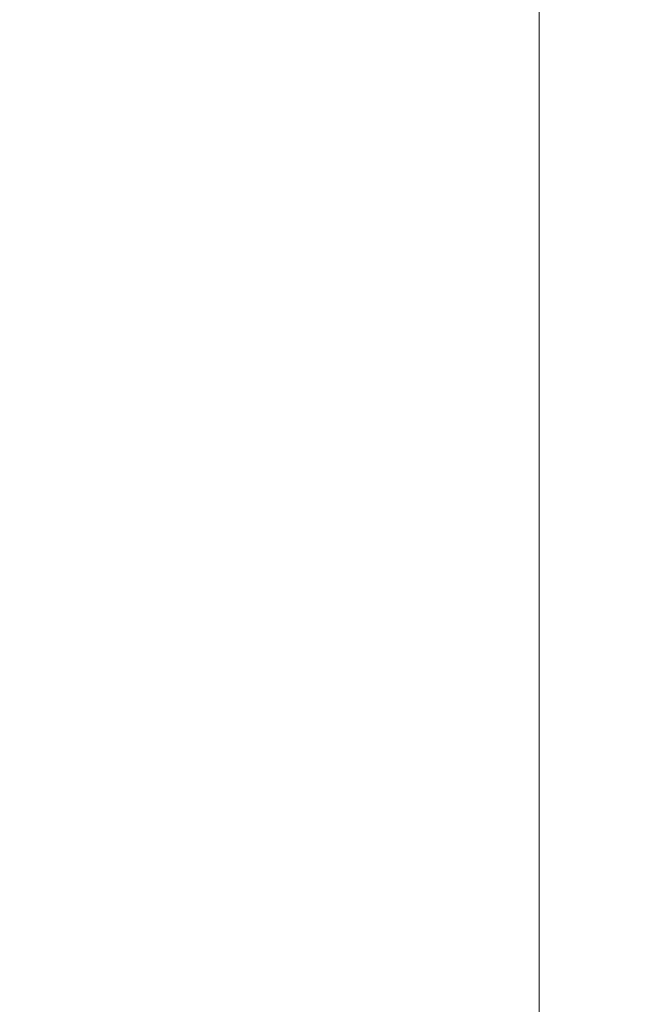
# Model space of a CAD drawing. Extents: x -791 to 1009, y -717 to 83.
# Drawn here: x -777 to -763, y -7 to 15 of the extents above; entities that cross this region are included whole.
import ezdxf

# ---------------------------------------------------------------- set-up
doc = ezdxf.new("R2010")
doc.units = 0
doc.header["$LTSCALE"] = 500
doc.header["$MEASUREMENT"] = 0
doc.layers.add('BESCO_AKRYL', color=7, linetype='Continuous')

msp = doc.modelspace()

# ---------------------------------------------------------------- linework, layer by layer
at = {"layer": 'BESCO_AKRYL', "lineweight": 0}
for points, invisible_edges in [([(-777.673, 13.827, 570.144), (-777.673, 20.337, 570.144), (-771.615, 17.968, 570.112), (-771.615, 11.511, 570.112)], 15), ([(-781.128, 15.087, 584.908), (-773.885, 15.087, 584.998), (-773.88, 18.921, 585), (-781.126, 18.921, 584.909)], 15), ([(-773.885, 15.087, 584.998), (-763.128, 15.087, 584.996), (-763.116, 18.921, 585), (-773.88, 18.921, 585)], 15), ([(-748.042, 15.087, 584.992), (-748.017, 18.921, 585), (-763.116, 18.921, 585), (-763.128, 15.087, 584.996)], 15), ([(-771.615, 11.511, 570.112), (-771.615, 17.968, 570.112), (-765.153, 15.441, 570.112), (-765.153, 9.041, 570.112)], 11), ([(-781.128, 15.087, 584.908), (-781.131, 13.163, 584.906), (-773.9, 13.163, 584.992), (-773.885, 15.087, 584.998)], 15), ([(-773.885, 15.087, 584.998), (-773.9, 13.163, 584.992), (-763.165, 13.163, 584.983), (-763.128, 15.087, 584.996)], 15), ([(-748.042, 15.087, 584.992), (-763.128, 15.087, 584.996), (-763.165, 13.163, 584.983), (-748.116, 13.163, 584.97)], 15), ([(-777.673, 10.061, 570.144), (-777.673, 13.827, 570.144), (-771.615, 11.511, 570.112), (-771.615, 7.777, 570.112)], 15), ([(-781.131, 13.163, 584.906), (-781.139, 12.263, 584.9), (-773.929, 12.263, 584.979), (-773.9, 13.163, 584.992)], 15), ([(-773.9, 13.163, 584.992), (-773.929, 12.263, 584.979), (-763.24, 12.263, 584.958), (-763.165, 13.163, 584.983)], 15), ([(-748.116, 13.163, 584.97), (-763.165, 13.163, 584.983), (-763.24, 12.263, 584.958), (-748.266, 12.263, 584.924)], 15), ([(-781.151, 11.502, 584.891), (-773.979, 11.502, 584.958), (-773.929, 12.263, 584.979), (-781.139, 12.263, 584.9)], 15), ([(-773.979, 11.502, 584.958), (-763.365, 11.502, 584.916), (-763.24, 12.263, 584.958), (-773.929, 12.263, 584.979)], 15), ([(-748.515, 11.502, 584.848), (-748.266, 12.263, 584.924), (-763.24, 12.263, 584.958), (-763.365, 11.502, 584.916)], 15), ([(-781.168, 10.844, 584.88), (-774.044, 10.844, 584.931), (-773.979, 11.502, 584.958), (-781.151, 11.502, 584.891)], 15), ([(-774.044, 10.844, 584.931), (-763.527, 10.844, 584.861), (-763.365, 11.502, 584.916), (-773.979, 11.502, 584.958)], 15), ([(-771.615, 7.777, 570.112), (-771.615, 11.511, 570.112), (-765.153, 9.041, 570.112), (-765.153, 5.34, 570.112)], 11), ([(-748.839, 10.844, 584.748), (-748.515, 11.502, 584.848), (-763.365, 11.502, 584.916), (-763.527, 10.844, 584.861)], 15), ([(-781.168, 10.844, 584.88), (-781.186, 10.256, 584.867), (-774.119, 10.256, 584.9), (-774.044, 10.844, 584.931)], 15), ([(-774.044, 10.844, 584.931), (-774.119, 10.256, 584.9), (-763.713, 10.256, 584.797), (-763.527, 10.844, 584.861)], 15), ([(-748.839, 10.844, 584.748), (-763.527, 10.844, 584.861), (-763.713, 10.256, 584.797), (-749.212, 10.256, 584.634)], 15), ([(-781.186, 10.256, 584.867), (-781.206, 9.702, 584.853), (-774.198, 9.702, 584.867), (-774.119, 10.256, 584.9)], 15), ([(-774.119, 10.256, 584.9), (-774.198, 9.702, 584.867), (-763.913, 9.702, 584.729), (-763.713, 10.256, 584.797)], 15), ([(-749.212, 10.256, 584.634), (-763.713, 10.256, 584.797), (-763.913, 9.702, 584.729), (-749.611, 9.702, 584.512)], 15), ([(-777.673, 10.061, 570.144), (-771.615, 7.777, 570.112), (-771.615, 5.903, 570.112), (-777.673, 8.172, 570.144)], 15), ([(-781.226, 9.148, 584.838), (-774.278, 9.148, 584.834), (-774.198, 9.702, 584.867), (-781.206, 9.702, 584.853)], 15), ([(-774.278, 9.148, 584.834), (-764.112, 9.148, 584.661), (-763.913, 9.702, 584.729), (-774.198, 9.702, 584.867)], 15), ([(-750.009, 9.148, 584.39), (-749.611, 9.702, 584.512), (-763.913, 9.702, 584.729), (-764.112, 9.148, 584.661)], 15), ([(-781.246, 8.584, 584.825), (-774.359, 8.584, 584.803), (-774.278, 9.148, 584.834), (-781.226, 9.148, 584.838)], 15), ([(-774.359, 8.584, 584.803), (-764.314, 8.584, 584.598), (-764.112, 9.148, 584.661), (-774.278, 9.148, 584.834)], 15), ([(-750.414, 8.584, 584.276), (-750.009, 9.148, 584.39), (-764.112, 9.148, 584.661), (-764.314, 8.584, 584.598)], 15), ([(-781.246, 8.584, 584.825), (-781.267, 8, 584.814), (-774.443, 8, 584.776), (-774.359, 8.584, 584.803)], 15), ([(-774.359, 8.584, 584.803), (-774.443, 8, 584.776), (-764.523, 8, 584.543), (-764.314, 8.584, 584.598)], 15), ([(-750.414, 8.584, 584.276), (-764.314, 8.584, 584.598), (-764.523, 8, 584.543), (-750.832, 8, 584.176)], 15), ([(-777.673, 8.172, 570.144), (-771.615, 5.903, 570.112), (-771.615, 5.026, 570.112), (-777.673, 7.288, 570.144)], 15), ([(-781.267, 8, 584.814), (-781.289, 7.384, 584.805), (-774.53, 7.384, 584.755), (-774.443, 8, 584.776)], 15), ([(-774.443, 8, 584.776), (-774.53, 7.384, 584.755), (-764.742, 7.384, 584.501), (-764.523, 8, 584.543)], 15), ([(-750.832, 8, 584.176), (-764.523, 8, 584.543), (-764.742, 7.384, 584.501), (-751.27, 7.384, 584.1)], 15), ([(-771.615, 7.777, 570.112), (-765.153, 5.34, 570.112), (-765.153, 3.483, 570.112), (-771.615, 5.903, 570.112)], 13), ([(-781.312, 6.727, 584.8), (-774.623, 6.727, 584.742), (-774.53, 7.384, 584.755), (-781.289, 7.384, 584.805)], 15), ([(-777.673, 6.54, 570.144), (-777.673, 7.288, 570.144), (-771.615, 5.026, 570.112), (-771.615, 4.284, 570.112)], 15), ([(-774.623, 6.727, 584.742), (-764.974, 6.727, 584.475), (-764.742, 7.384, 584.501), (-774.53, 7.384, 584.755)], 15), ([(-751.734, 6.727, 584.054), (-751.27, 7.384, 584.1), (-764.742, 7.384, 584.501), (-764.974, 6.727, 584.475)], 15), ([(-781.336, 6.061, 584.797), (-774.717, 6.061, 584.735), (-774.623, 6.727, 584.742), (-781.312, 6.727, 584.8)], 15), ([(-774.717, 6.061, 584.735), (-765.208, 6.061, 584.463), (-764.974, 6.727, 584.475), (-774.623, 6.727, 584.742)], 15), ([(-752.201, 6.061, 584.031), (-751.734, 6.727, 584.054), (-764.974, 6.727, 584.475), (-765.208, 6.061, 584.463)], 15), ([(-777.673, 5.894, 570.144), (-777.673, 6.54, 570.144), (-771.615, 4.284, 570.112), (-771.615, 3.644, 570.112)], 15), ([(-781.336, 6.061, 584.797), (-781.358, 5.414, 584.795), (-774.807, 5.414, 584.734), (-774.717, 6.061, 584.735)], 15), ([(-774.717, 6.061, 584.735), (-774.807, 5.414, 584.734), (-765.435, 5.414, 584.459), (-765.208, 6.061, 584.463)], 15), ([(-752.201, 6.061, 584.031), (-765.208, 6.061, 584.463), (-765.435, 5.414, 584.459), (-752.654, 5.414, 584.023)], 15), ([(-777.673, 5.894, 570.144), (-771.615, 3.644, 570.112), (-771.615, 3.071, 570.112), (-777.673, 5.316, 570.144)], 15), ([(-771.615, 5.903, 570.112), (-765.153, 3.483, 570.112), (-765.153, 2.614, 570.112), (-771.615, 5.026, 570.112)], 13), ([(-781.358, 5.414, 584.795), (-781.379, 4.819, 584.795), (-774.891, 4.819, 584.734), (-774.807, 5.414, 584.734)], 15), ([(-777.673, 5.316, 570.144), (-771.615, 3.071, 570.112), (-771.615, 2.531, 570.112), (-777.673, 4.772, 570.144)], 15), ([(-774.807, 5.414, 584.734), (-774.891, 4.819, 584.734), (-765.643, 4.819, 584.459), (-765.435, 5.414, 584.459)], 15), ([(-752.654, 5.414, 584.023), (-765.435, 5.414, 584.459), (-765.643, 4.819, 584.459), (-753.071, 4.819, 584.023)], 15), ([(-771.615, 4.284, 570.112), (-771.615, 5.026, 570.112), (-765.153, 2.614, 570.112), (-765.153, 1.879, 570.112)], 11), ([(-781.397, 4.307, 584.795), (-774.962, 4.307, 584.734), (-774.891, 4.819, 584.734), (-781.379, 4.819, 584.795)], 15), ([(-777.673, 4.228, 570.144), (-777.673, 4.772, 570.144), (-771.615, 2.531, 570.112), (-771.615, 1.992, 570.112)], 15), ([(-774.962, 4.307, 584.734), (-765.822, 4.307, 584.459), (-765.643, 4.819, 584.459), (-774.891, 4.819, 584.734)], 15), ([(-753.43, 4.307, 584.023), (-753.071, 4.819, 584.023), (-765.643, 4.819, 584.459), (-765.822, 4.307, 584.459)], 15), ([(-781.414, 3.811, 584.795), (-775.029, 3.811, 584.734), (-774.962, 4.307, 584.734), (-781.397, 4.307, 584.795)], 15), ([(-777.673, 3.674, 570.144), (-777.673, 4.228, 570.144), (-771.615, 1.992, 570.112), (-771.615, 1.442, 570.112)], 15), ([(-775.029, 3.811, 584.734), (-765.99, 3.811, 584.459), (-765.822, 4.307, 584.459), (-774.962, 4.307, 584.734)], 15), ([(-771.615, 3.644, 570.112), (-771.615, 4.284, 570.112), (-765.153, 1.879, 570.112), (-765.153, 1.244, 570.112)], 11), ([(-753.764, 3.811, 584.023), (-753.43, 4.307, 584.023), (-765.822, 4.307, 584.459), (-765.99, 3.811, 584.459)], 15), ([(-781.414, 3.811, 584.795), (-781.431, 3.266, 584.795), (-775.098, 3.266, 584.734), (-775.029, 3.811, 584.734)], 15), ([(-775.029, 3.811, 584.734), (-775.098, 3.266, 584.734), (-766.161, 3.266, 584.459), (-765.99, 3.811, 584.459)], 15), ([(-753.764, 3.811, 584.023), (-765.99, 3.811, 584.459), (-766.161, 3.266, 584.459), (-754.107, 3.266, 584.023)], 15), ([(-777.673, 3.674, 570.144), (-771.615, 1.442, 570.112), (-771.615, 0.873, 570.112), (-777.673, 3.1, 570.144)], 15), ([(-771.615, 3.644, 570.112), (-765.153, 1.244, 570.112), (-765.153, 0.676, 570.112), (-771.615, 3.071, 570.112)], 13), ([(-781.431, 3.266, 584.795), (-781.45, 2.608, 584.795), (-775.175, 2.608, 584.734), (-775.098, 3.266, 584.734)], 15), ([(-777.673, 3.1, 570.144), (-771.615, 0.873, 570.112), (-771.615, 0.273, 570.112), (-777.673, 2.495, 570.144)], 15), ([(-775.098, 3.266, 584.734), (-775.175, 2.608, 584.734), (-766.353, 2.608, 584.459), (-766.161, 3.266, 584.459)], 15), ([(-754.107, 3.266, 584.023), (-766.161, 3.266, 584.459), (-766.353, 2.608, 584.459), (-754.491, 2.608, 584.023)], 15), ([(-771.615, 3.071, 570.112), (-765.153, 0.676, 570.112), (-765.153, 0.141, 570.112), (-771.615, 2.531, 570.112)], 13), ([(-781.473, 1.769, 584.795), (-775.266, 1.769, 584.734), (-775.175, 2.608, 584.734), (-781.45, 2.608, 584.795)], 15), ([(-777.673, 1.851, 570.144), (-777.673, 2.495, 570.144), (-771.615, 0.273, 570.112), (-771.615, -0.366, 570.112)], 15), ([(-775.266, 1.769, 584.734), (-766.583, 1.769, 584.459), (-766.353, 2.608, 584.459), (-775.175, 2.608, 584.734)], 15), ([(-771.615, 1.992, 570.112), (-771.615, 2.531, 570.112), (-765.153, 0.141, 570.112), (-765.153, -0.394, 570.112)], 11), ([(-754.95, 1.769, 584.023), (-754.491, 2.608, 584.023), (-766.353, 2.608, 584.459), (-766.583, 1.769, 584.459)], 15), ([(-771.615, 1.442, 570.112), (-771.615, 1.992, 570.112), (-765.153, -0.394, 570.112), (-765.153, -0.938, 570.112)], 11), ([(-781.498, 0.796, 584.795), (-775.367, 0.796, 584.734), (-775.266, 1.769, 584.734), (-781.473, 1.769, 584.795)], 15), ([(-777.673, 1.196, 570.144), (-777.673, 1.851, 570.144), (-771.615, -0.366, 570.112), (-771.615, -1.016, 570.112)], 15), ([(-775.367, 0.796, 584.734), (-766.834, 0.796, 584.459), (-766.583, 1.769, 584.459), (-775.266, 1.769, 584.734)], 15), ([(-755.453, 0.796, 584.023), (-754.95, 1.769, 584.023), (-766.583, 1.769, 584.459), (-766.834, 0.796, 584.459)], 15), ([(-771.615, 1.442, 570.112), (-765.153, -0.938, 570.112), (-765.153, -1.503, 570.112), (-771.615, 0.873, 570.112)], 13), ([(-777.673, 1.196, 570.144), (-771.615, -1.016, 570.112), (-771.615, -1.645, 570.112), (-777.673, 0.561, 570.144)], 15), ([(-781.498, 0.796, 584.795), (-781.524, -0.266, 584.795), (-775.47, -0.266, 584.734), (-775.367, 0.796, 584.734)], 15), ([(-775.367, 0.796, 584.734), (-775.47, -0.266, 584.734), (-767.092, -0.266, 584.459), (-766.834, 0.796, 584.459)], 15), ([(-771.615, 0.873, 570.112), (-765.153, -1.503, 570.112), (-765.153, -2.097, 570.112), (-771.615, 0.273, 570.112)], 13), ([(-755.453, 0.796, 584.023), (-766.834, 0.796, 584.459), (-767.092, -0.266, 584.459), (-755.969, -0.266, 584.023)], 15), ([(-777.673, 0.561, 570.144), (-771.615, -1.645, 570.112), (-771.615, -2.225, 570.112), (-777.673, -0.024, 570.144)], 15), ([(-771.615, -0.366, 570.112), (-771.615, 0.273, 570.112), (-765.153, -2.097, 570.112), (-765.153, -2.731, 570.112)], 11), ([(-777.673, -0.527, 570.144), (-777.673, -0.024, 570.144), (-771.615, -2.225, 570.112), (-771.615, -2.724, 570.112)], 15), ([(-781.524, -0.266, 584.795), (-781.549, -1.374, 584.795), (-775.57, -1.374, 584.734), (-775.47, -0.266, 584.734)], 15), ([(-775.47, -0.266, 584.734), (-775.57, -1.374, 584.734), (-767.342, -1.374, 584.459), (-767.092, -0.266, 584.459)], 15), ([(-771.615, -1.016, 570.112), (-771.615, -0.366, 570.112), (-765.153, -2.731, 570.112), (-765.153, -3.375, 570.112)], 11), ([(-755.969, -0.266, 584.023), (-767.092, -0.266, 584.459), (-767.342, -1.374, 584.459), (-756.468, -1.374, 584.023)], 15), ([(-777.673, -1.014, 570.144), (-777.673, -0.527, 570.144), (-771.615, -2.724, 570.112), (-771.615, -3.207, 570.112)], 15), ([(-777.673, -1.014, 570.144), (-771.615, -3.207, 570.112), (-771.615, -3.738, 570.112), (-777.673, -1.549, 570.144)], 15), ([(-771.615, -1.016, 570.112), (-765.153, -3.375, 570.112), (-765.153, -3.999, 570.112), (-771.615, -1.645, 570.112)], 13), ([(-781.572, -2.482, 584.795), (-775.66, -2.482, 584.734), (-775.57, -1.374, 584.734), (-781.549, -1.374, 584.795)], 15), ([(-775.66, -2.482, 584.734), (-767.567, -2.481, 584.459), (-767.342, -1.374, 584.459), (-775.57, -1.374, 584.734)], 15), ([(-756.919, -2.481, 584.023), (-756.468, -1.374, 584.023), (-767.342, -1.374, 584.459), (-767.567, -2.481, 584.459)], 15), ([(-777.673, -1.549, 570.144), (-771.615, -3.738, 570.112), (-771.615, -4.379, 570.112), (-777.673, -2.196, 570.144)], 15), ([(-771.615, -1.645, 570.112), (-765.153, -3.999, 570.112), (-765.153, -4.573, 570.112), (-771.615, -2.225, 570.112)], 13), ([(-777.673, -3.019, 570.144), (-777.673, -2.196, 570.144), (-771.615, -4.379, 570.112), (-771.615, -5.196, 570.112)], 15), ([(-771.615, -2.724, 570.112), (-771.615, -2.225, 570.112), (-765.153, -4.573, 570.112), (-765.153, -5.068, 570.112)], 11), ([(-781.592, -3.589, 584.795), (-775.741, -3.589, 584.734), (-775.66, -2.482, 584.734), (-781.572, -2.482, 584.795)], 15), ([(-775.741, -3.589, 584.734), (-767.769, -3.589, 584.459), (-767.567, -2.481, 584.459), (-775.66, -2.482, 584.734)], 15), ([(-757.324, -3.589, 584.023), (-756.919, -2.481, 584.023), (-767.567, -2.481, 584.459), (-767.769, -3.589, 584.459)], 15), ([(-771.615, -3.207, 570.112), (-771.615, -2.724, 570.112), (-765.153, -5.068, 570.112), (-765.153, -5.547, 570.112)], 11), ([(-777.673, -3.975, 570.144), (-777.673, -3.019, 570.144), (-771.615, -5.196, 570.112), (-771.615, -6.144, 570.112)], 15), ([(-771.615, -3.207, 570.112), (-765.153, -5.547, 570.112), (-765.153, -6.072, 570.112), (-771.615, -3.738, 570.112)], 13), ([(-781.592, -3.589, 584.795), (-781.61, -4.697, 584.795), (-775.813, -4.697, 584.734), (-775.741, -3.589, 584.734)], 15), ([(-775.741, -3.589, 584.734), (-775.813, -4.697, 584.734), (-767.948, -4.697, 584.459), (-767.769, -3.589, 584.459)], 15), ([(-771.615, -3.738, 570.112), (-765.153, -6.072, 570.112), (-765.153, -6.708, 570.112), (-771.615, -4.379, 570.112)], 13), ([(-757.324, -3.589, 584.023), (-767.769, -3.589, 584.459), (-767.948, -4.697, 584.459), (-757.682, -4.697, 584.023)], 15), ([(-777.673, -3.975, 570.144), (-771.615, -6.144, 570.112), (-771.615, -7.179, 570.112), (-777.673, -5.019, 570.144)], 15), ([(-771.615, -5.196, 570.112), (-771.615, -4.379, 570.112), (-765.153, -6.708, 570.112), (-765.153, -7.518, 570.112)], 11), ([(-781.61, -4.697, 584.795), (-781.626, -5.804, 584.795), (-775.876, -5.804, 584.734), (-775.813, -4.697, 584.734)], 15), ([(-775.813, -4.697, 584.734), (-775.876, -5.804, 584.734), (-768.106, -5.804, 584.459), (-767.948, -4.697, 584.459)], 15), ([(-757.682, -4.697, 584.023), (-767.948, -4.697, 584.459), (-768.106, -5.804, 584.459), (-757.998, -5.804, 584.023)], 15), ([(-777.673, -5.019, 570.144), (-771.615, -7.179, 570.112), (-771.615, -8.258, 570.112), (-777.673, -6.106, 570.144)], 15), ([(-771.615, -6.144, 570.112), (-771.615, -5.196, 570.112), (-765.153, -7.518, 570.112), (-765.153, -8.457, 570.112)], 11), ([(-781.639, -6.912, 584.795), (-775.931, -6.912, 584.734), (-775.876, -5.804, 584.734), (-781.626, -5.804, 584.795)], 15), ([(-775.931, -6.912, 584.734), (-768.242, -6.912, 584.459), (-768.106, -5.804, 584.459), (-775.876, -5.804, 584.734)], 15), ([(-758.271, -6.912, 584.023), (-757.998, -5.804, 584.023), (-768.106, -5.804, 584.459), (-768.242, -6.912, 584.459)], 15), ([(-777.673, -7.194, 570.144), (-777.673, -6.106, 570.144), (-771.615, -8.258, 570.112), (-771.615, -9.336, 570.112)], 15), ([(-771.615, -6.144, 570.112), (-765.153, -8.457, 570.112), (-765.153, -9.483, 570.112), (-771.615, -7.179, 570.112)], 13)]:
    msp.add_3dface(points, dxfattribs=dict(at, invisible_edges=invisible_edges))

doc.saveas('drawing.dxf')
